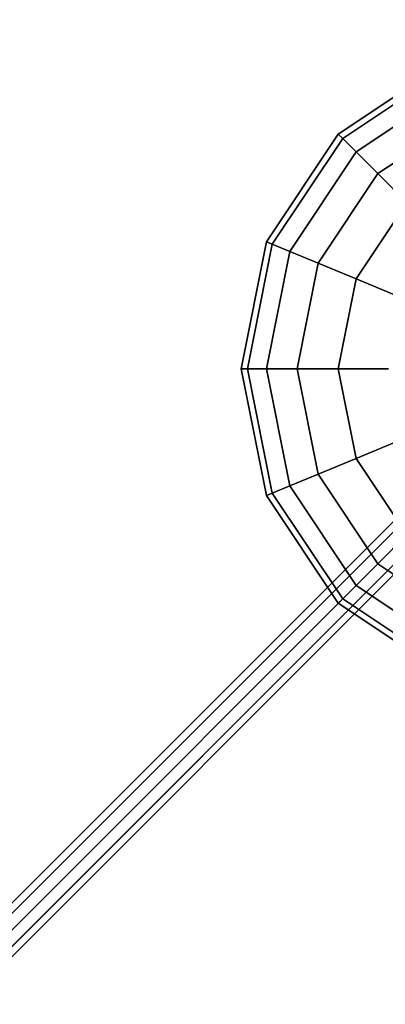
# Model space of a CAD drawing. Extents: x -6943 to 16460, y -7029 to 4820.
# Drawn here: x -2768 to -2631, y -2799 to -2428 of the extents above; entities that cross this region are included whole.
import ezdxf

# ---------------------------------------------------------------- set-up
doc = ezdxf.new("R2010")
doc.units = 0
doc.header["$LTSCALE"] = 350
doc.header["$MEASUREMENT"] = 0
doc.linetypes.add('STRICHPUNKT', pattern=[1, 0.5, -0.25, 0, -0.25])
doc.layers.add('KONSTANZ', color=7, linetype='CONTINUOUS')
doc.layers.add('SICHER-MIN', color=7, linetype='STRICHPUNKT')

msp = doc.modelspace()

# ---------------------------------------------------------------- linework, layer by layer
at = {"layer": 'KONSTANZ'}
for p, q in [((-2607.84, -2444.52), (-2648.39, -2471.61)), ((-2648.39, -2471.61), (-2607.84, -2444.52)), ((-2606.92, -2446.73), (-2646.69, -2473.31)), ((-2646.69, -2473.31), (-2606.92, -2446.73)), ((-2606.92, -2446.73), (-2646.69, -2473.31)), ((-2646.69, -2473.31), (-2606.92, -2446.73)), ((-2604.19, -2453.31), (-2641.66, -2478.34)), ((-2641.66, -2478.34), (-2604.19, -2453.31)), ((-2604.19, -2453.31), (-2641.66, -2478.34)), ((-2641.66, -2478.34), (-2604.19, -2453.31)), ((-2599.77, -2463.98), (-2633.49, -2486.51)), ((-2633.49, -2486.51), (-2599.77, -2463.98)), ((-2599.77, -2463.98), (-2633.49, -2486.51)), ((-2633.49, -2486.51), (-2599.77, -2463.98)), ((-2648.39, -2471.61), (-2675.48, -2512.16)), ((-2675.48, -2512.16), (-2648.39, -2471.61)), ((-2646.69, -2473.31), (-2673.27, -2513.08)), ((-2673.27, -2513.08), (-2646.69, -2473.31)), ((-2646.69, -2473.31), (-2673.27, -2513.08)), ((-2673.27, -2513.08), (-2646.69, -2473.31)), ((-2648.39, -2471.61), (-2646.69, -2473.31)), ((-2646.69, -2473.31), (-2648.39, -2471.61)), ((-2646.69, -2473.31), (-2648.39, -2471.61)), ((-2648.39, -2471.61), (-2646.69, -2473.31)), ((-2646.69, -2473.31), (-2641.66, -2478.34)), ((-2641.66, -2478.34), (-2646.69, -2473.31)), ((-2641.66, -2478.34), (-2646.69, -2473.31)), ((-2646.69, -2473.31), (-2641.66, -2478.34)), ((-2641.66, -2478.34), (-2666.69, -2515.81)), ((-2666.69, -2515.81), (-2641.66, -2478.34)), ((-2641.66, -2478.34), (-2666.69, -2515.81)), ((-2666.69, -2515.81), (-2641.66, -2478.34)), ((-2641.66, -2478.34), (-2633.49, -2486.51)), ((-2633.49, -2486.51), (-2641.66, -2478.34)), ((-2633.49, -2486.51), (-2641.66, -2478.34)), ((-2641.66, -2478.34), (-2633.49, -2486.51)), ((-2633.49, -2486.51), (-2656.02, -2520.23)), ((-2656.02, -2520.23), (-2633.49, -2486.51)), ((-2633.49, -2486.51), (-2656.02, -2520.23)), ((-2656.02, -2520.23), (-2633.49, -2486.51)), ((-2633.49, -2486.51), (-2622.5, -2497.5)), ((-2622.5, -2497.5), (-2633.49, -2486.51)), ((-2622.5, -2497.5), (-2633.49, -2486.51)), ((-2633.49, -2486.51), (-2622.5, -2497.5)), ((-2622.5, -2497.5), (-2641.66, -2526.18)), ((-2641.66, -2526.18), (-2622.5, -2497.5)), ((-2622.5, -2497.5), (-2641.66, -2526.18)), ((-2641.66, -2526.18), (-2622.5, -2497.5)), ((-2675.48, -2512.16), (-2685, -2560)), ((-2685, -2560), (-2675.48, -2512.16)), ((-2673.27, -2513.08), (-2682.6, -2560)), ((-2682.6, -2560), (-2673.27, -2513.08)), ((-2673.27, -2513.08), (-2682.6, -2560)), ((-2682.6, -2560), (-2673.27, -2513.08)), ((-2675.48, -2512.16), (-2673.27, -2513.08)), ((-2673.27, -2513.08), (-2675.48, -2512.16)), ((-2673.27, -2513.08), (-2675.48, -2512.16)), ((-2675.48, -2512.16), (-2673.27, -2513.08)), ((-2673.27, -2513.08), (-2666.69, -2515.81)), ((-2666.69, -2515.81), (-2673.27, -2513.08)), ((-2666.69, -2515.81), (-2673.27, -2513.08)), ((-2673.27, -2513.08), (-2666.69, -2515.81)), ((-2666.69, -2515.81), (-2675.48, -2560)), ((-2675.48, -2560), (-2666.69, -2515.81)), ((-2666.69, -2515.81), (-2675.48, -2560)), ((-2675.48, -2560), (-2666.69, -2515.81)), ((-2666.69, -2515.81), (-2656.02, -2520.23)), ((-2656.02, -2520.23), (-2666.69, -2515.81)), ((-2656.02, -2520.23), (-2666.69, -2515.81)), ((-2666.69, -2515.81), (-2656.02, -2520.23)), ((-2656.02, -2520.23), (-2663.93, -2560)), ((-2663.93, -2560), (-2656.02, -2520.23)), ((-2656.02, -2520.23), (-2663.93, -2560)), ((-2663.93, -2560), (-2656.02, -2520.23)), ((-2656.02, -2520.23), (-2641.66, -2526.18)), ((-2641.66, -2526.18), (-2656.02, -2520.23)), ((-2641.66, -2526.18), (-2656.02, -2520.23)), ((-2656.02, -2520.23), (-2641.66, -2526.18)), ((-2641.66, -2526.18), (-2648.39, -2560)), ((-2648.39, -2560), (-2641.66, -2526.18)), ((-2641.66, -2526.18), (-2648.39, -2560)), ((-2648.39, -2560), (-2641.66, -2526.18)), ((-2641.66, -2526.18), (-2624.16, -2533.42)), ((-2624.16, -2533.42), (-2641.66, -2526.18)), ((-2624.16, -2533.42), (-2641.66, -2526.18)), ((-2641.66, -2526.18), (-2624.16, -2533.42)), ((-2563.88, -2553.8), (-3843.88, -3833.8)), ((-3843.88, -3833.8), (-2563.88, -2553.8)), ((-3836.25, -3836.25), (-2556.25, -2556.25)), ((-2556.25, -2556.25), (-3836.25, -3836.25)), ((-2566.15, -2559.92), (-3846.15, -3839.92)), ((-3846.15, -3839.92), (-2566.15, -2559.92)), ((-2685, -2560), (-2682.6, -2560)), ((-2682.6, -2560), (-2685, -2560)), ((-2682.6, -2560), (-2685, -2560)), ((-2685, -2560), (-2675.48, -2607.84)), ((-2675.48, -2607.84), (-2685, -2560)), ((-2685, -2560), (-2682.6, -2560)), ((-2682.6, -2560), (-2675.48, -2560)), ((-2675.48, -2560), (-2682.6, -2560)), ((-2675.48, -2560), (-2682.6, -2560)), ((-2682.6, -2560), (-2673.27, -2606.92)), ((-2673.27, -2606.92), (-2682.6, -2560)), ((-2682.6, -2560), (-2673.27, -2606.92)), ((-2673.27, -2606.92), (-2682.6, -2560)), ((-2682.6, -2560), (-2675.48, -2560)), ((-2675.48, -2560), (-2663.93, -2560)), ((-2663.93, -2560), (-2675.48, -2560)), ((-2663.93, -2560), (-2675.48, -2560)), ((-2675.48, -2560), (-2666.69, -2604.19)), ((-2666.69, -2604.19), (-2675.48, -2560)), ((-2675.48, -2560), (-2666.69, -2604.19)), ((-2666.69, -2604.19), (-2675.48, -2560)), ((-2675.48, -2560), (-2663.93, -2560)), ((-2663.93, -2560), (-2648.39, -2560)), ((-2648.39, -2560), (-2663.93, -2560)), ((-2648.39, -2560), (-2663.93, -2560)), ((-2663.93, -2560), (-2656.02, -2599.77)), ((-2656.02, -2599.77), (-2663.93, -2560)), ((-2663.93, -2560), (-2656.02, -2599.77)), ((-2656.02, -2599.77), (-2663.93, -2560)), ((-2663.93, -2560), (-2648.39, -2560)), ((-2648.39, -2560), (-2629.45, -2560)), ((-2629.45, -2560), (-2648.39, -2560)), ((-2629.45, -2560), (-2648.39, -2560)), ((-2648.39, -2560), (-2641.66, -2593.82)), ((-2641.66, -2593.82), (-2648.39, -2560)), ((-2648.39, -2560), (-2641.66, -2593.82)), ((-2641.66, -2593.82), (-2648.39, -2560)), ((-2648.39, -2560), (-2629.45, -2560)), ((-2559.92, -2566.15), (-3839.92, -3846.15)), ((-3839.92, -3846.15), (-2559.92, -2566.15)), ((-2553.8, -2563.88), (-3833.8, -3843.88)), ((-3833.8, -3843.88), (-2553.8, -2563.88)), ((-2641.66, -2593.82), (-2624.16, -2586.58)), ((-2624.16, -2586.58), (-2641.66, -2593.82)), ((-2624.16, -2586.58), (-2641.66, -2593.82)), ((-2641.66, -2593.82), (-2624.16, -2586.58)), ((-2656.02, -2599.77), (-2641.66, -2593.82)), ((-2641.66, -2593.82), (-2656.02, -2599.77)), ((-2641.66, -2593.82), (-2656.02, -2599.77)), ((-2656.02, -2599.77), (-2641.66, -2593.82)), ((-2641.66, -2593.82), (-2622.5, -2622.5)), ((-2622.5, -2622.5), (-2641.66, -2593.82)), ((-2641.66, -2593.82), (-2622.5, -2622.5)), ((-2622.5, -2622.5), (-2641.66, -2593.82)), ((-2666.69, -2604.19), (-2656.02, -2599.77)), ((-2656.02, -2599.77), (-2666.69, -2604.19)), ((-2656.02, -2599.77), (-2666.69, -2604.19)), ((-2666.69, -2604.19), (-2656.02, -2599.77)), ((-2656.02, -2599.77), (-2633.49, -2633.49)), ((-2633.49, -2633.49), (-2656.02, -2599.77)), ((-2656.02, -2599.77), (-2633.49, -2633.49)), ((-2633.49, -2633.49), (-2656.02, -2599.77)), ((-2673.27, -2606.92), (-2666.69, -2604.19)), ((-2666.69, -2604.19), (-2673.27, -2606.92)), ((-2666.69, -2604.19), (-2673.27, -2606.92)), ((-2673.27, -2606.92), (-2666.69, -2604.19)), ((-2666.69, -2604.19), (-2641.66, -2641.66)), ((-2641.66, -2641.66), (-2666.69, -2604.19)), ((-2666.69, -2604.19), (-2641.66, -2641.66)), ((-2641.66, -2641.66), (-2666.69, -2604.19)), ((-2675.48, -2607.84), (-2673.27, -2606.92)), ((-2673.27, -2606.92), (-2675.48, -2607.84)), ((-2673.27, -2606.92), (-2675.48, -2607.84)), ((-2675.48, -2607.84), (-2673.27, -2606.92)), ((-2675.48, -2607.84), (-2648.39, -2648.39)), ((-2648.39, -2648.39), (-2675.48, -2607.84)), ((-2673.27, -2606.92), (-2646.69, -2646.69)), ((-2646.69, -2646.69), (-2673.27, -2606.92)), ((-2673.27, -2606.92), (-2646.69, -2646.69)), ((-2646.69, -2646.69), (-2673.27, -2606.92)), ((-2633.49, -2633.49), (-2622.5, -2622.5)), ((-2622.5, -2622.5), (-2633.49, -2633.49)), ((-2622.5, -2622.5), (-2633.49, -2633.49)), ((-2633.49, -2633.49), (-2622.5, -2622.5)), ((-2641.66, -2641.66), (-2633.49, -2633.49)), ((-2633.49, -2633.49), (-2641.66, -2641.66)), ((-2633.49, -2633.49), (-2641.66, -2641.66)), ((-2641.66, -2641.66), (-2633.49, -2633.49)), ((-2633.49, -2633.49), (-2599.77, -2656.02)), ((-2599.77, -2656.02), (-2633.49, -2633.49)), ((-2633.49, -2633.49), (-2599.77, -2656.02)), ((-2599.77, -2656.02), (-2633.49, -2633.49)), ((-2646.69, -2646.69), (-2641.66, -2641.66)), ((-2641.66, -2641.66), (-2646.69, -2646.69)), ((-2641.66, -2641.66), (-2646.69, -2646.69)), ((-2646.69, -2646.69), (-2641.66, -2641.66)), ((-2641.66, -2641.66), (-2604.19, -2666.69)), ((-2604.19, -2666.69), (-2641.66, -2641.66)), ((-2641.66, -2641.66), (-2604.19, -2666.69)), ((-2604.19, -2666.69), (-2641.66, -2641.66)), ((-2648.39, -2648.39), (-2646.69, -2646.69)), ((-2646.69, -2646.69), (-2648.39, -2648.39)), ((-2646.69, -2646.69), (-2648.39, -2648.39)), ((-2648.39, -2648.39), (-2646.69, -2646.69)), ((-2648.39, -2648.39), (-2607.84, -2675.48)), ((-2607.84, -2675.48), (-2648.39, -2648.39)), ((-2646.69, -2646.69), (-2606.92, -2673.27)), ((-2606.92, -2673.27), (-2646.69, -2646.69)), ((-2646.69, -2646.69), (-2606.92, -2673.27)), ((-2606.92, -2673.27), (-2646.69, -2646.69))]:
    msp.add_line(p, q, dxfattribs=at)
at = {"layer": 'SICHER-MIN'}
msp.add_lwpolyline([(6286.56, -2100), (3672.37, -4050.71, -0.161653), (2560, -4420), (-2560, -4420, -0.414214), (-4420, -2560), (-4420, 2560, -0.414214), (-2560, 4420), (2560, 4420, -0.161653), (3672.37, 4050.71), (6286.56, 2100)], format="xyb", dxfattribs=at)

doc.saveas('drawing.dxf')
